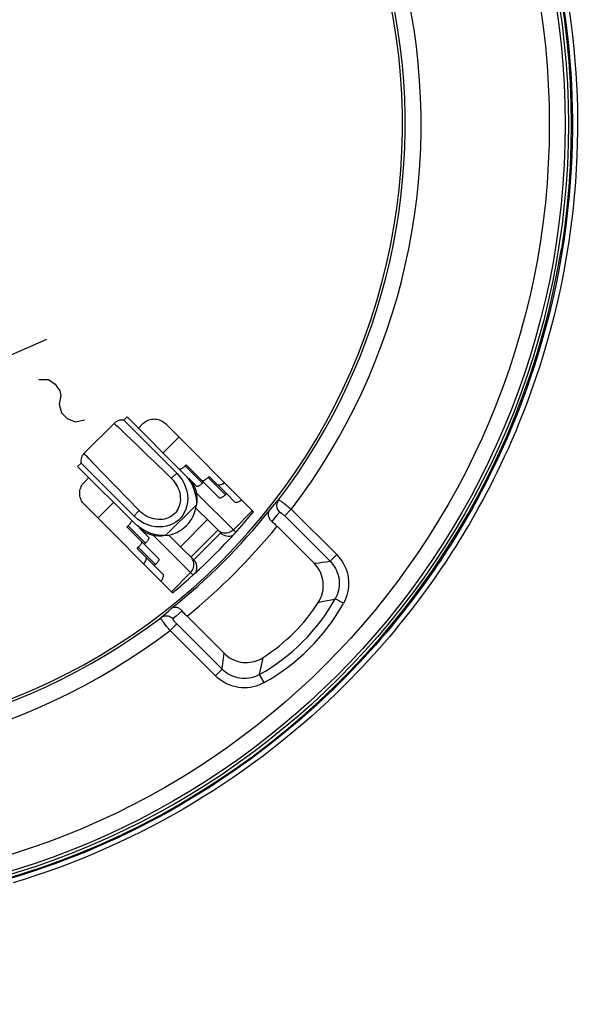
# Model space of a CAD drawing. Units: millimetres. Extents: x -27 to 142, y -144 to 261.
# Drawn here: x 95 to 113, y -24 to 6 of the extents above; entities that cross this region are included whole.
import ezdxf

# ---------------------------------------------------------------- set-up
doc = ezdxf.new("R2010")
doc.units = ezdxf.units.MM
doc.header["$LTSCALE"] = 16.335
doc.layers.get('0').update_dxf_attribs({"linetype": 'CONTINUOUS'})
for name, color, linetype in [('ASSI', 7, 'CONTINUOUS'), ('COPY-PUBBLISH', 7, 'CONTINUOUS'), ('DRAFT', 7, 'CONTINUOUS'), ('RACCORDO', 7, 'CONTINUOUS'), ('SCRITTE', 7, 'CONTINUOUS')]:
    doc.layers.add(name, color=color, linetype=linetype)
doc.styles.get("Standard").update_dxf_attribs({"font": 'txt', "width": 0.8})
doc.dimstyles.new('DIMSTYLE_1', dxfattribs={"dimtxt": 3, "dimasz": 3, "dimexe": 1.5, "dimexo": 0.5, "dimgap": 0.75, "dimtad": 1, "dimtxsty": 'STANDARD', "dimblk": '_FILLED', "dimblk1": '_FILLED', "dimblk2": '_FILLED', "dimcen": 0.09, "dimadec": 0, "dimazin": 0, "dimtfac": 1, "dimtofl": 0, "dimtmove": 0, "dimatfit": 3, "dimldrblk": '_FILLED', "dimfxl": 1, "dimtolj": 1, "dimarcsym": 0})
doc.dimstyles.new('DIMSTYLE_2', dxfattribs={"dimtxt": 3, "dimasz": 3, "dimexe": 1.5, "dimexo": 0.5, "dimgap": 0.75, "dimtad": 1, "dimdec": 1, "dimtxsty": 'STANDARD', "dimblk": '_FILLED', "dimblk1": '_FILLED', "dimblk2": '_FILLED', "dimcen": 0.09, "dimadec": 0, "dimazin": 0, "dimtfac": 1, "dimtdec": 1, "dimtofl": 0, "dimtmove": 0, "dimatfit": 3, "dimldrblk": '_FILLED', "dimfxl": 1, "dimtolj": 1, "dimarcsym": 0})

# ---------------------------------------------------------------- blocks, each defined once
blk = doc.blocks.new('_FILLED')
at = {"color": 0, "linetype": 'BYBLOCK'}
blk.add_solid([(0, 0), (-1, 0.317), (-1, -0.317)], dxfattribs=at)
blk = doc.blocks.new('*D4')
at = {"color": 7, "linetype": 'CONTINUOUS'}
for p, q in [((93.888, 73.293), (141.888, 73.293)), ((140.388, 73.293), (140.388, -35.536)), ((140.388, -144.365), (140.388, -35.536)), ((91.388, -144.365), (141.888, -144.365))]:
    blk.add_line(p, q, dxfattribs=at)
at = {"color": 7, "linetype": 'CONTINUOUS', "xscale": 3, "yscale": 3, "zscale": 3}
for p, rotation in [((140.388, 73.293), 90), ((140.388, -144.365), 270)]:
    blk.add_blockref('_FILLED', p, dxfattribs=dict(at, rotation=rotation))
at = {"color": 7, "linetype": 'CONTINUOUS', "insert": (136.638, -35.536), "char_height": 3, "width": 15.75, "attachment_point": 2, "rotation": 90, "line_spacing_factor": 0.9}
blk.add_mtext('217,7', dxfattribs=at)
blk = doc.blocks.new('*D5')
at = {"color": 7, "linetype": 'CONTINUOUS'}
for p, q in [((91.288, 66.794), (133.888, 66.794)), ((132.388, 66.794), (132.388, -35.456)), ((132.388, -137.706), (132.388, -35.456)), ((88.788, -137.706), (133.888, -137.706))]:
    blk.add_line(p, q, dxfattribs=at)
at = {"color": 7, "linetype": 'CONTINUOUS', "xscale": 3, "yscale": 3, "zscale": 3}
for p, rotation in [((132.388, 66.794), 90), ((132.388, -137.706), 270)]:
    blk.add_blockref('_FILLED', p, dxfattribs=dict(at, rotation=rotation))
at = {"color": 7, "linetype": 'CONTINUOUS', "insert": (128.638, -35.456), "char_height": 3, "width": 16.39286, "attachment_point": 2, "rotation": 90, "line_spacing_factor": 0.9}
blk.add_mtext('204,5', dxfattribs=at)

msp = doc.modelspace()

# ---------------------------------------------------------------- linework, layer by layer
at = {"color": 7, "linetype": 'CONTINUOUS'}
for p, q in [((98.03, -6.105), (98.136, -5.999)), ((98.03, -6.105), (99.705, -7.78)), ((98.136, -5.999), (99.92, -7.783)), ((97.722, -6.202), (96.784, -7.141)), ((96.58, -7.554), (96.686, -7.448)), ((96.58, -7.554), (98.365, -9.339)), ((98.362, -9.124), (96.686, -7.448)), ((99.705, -7.78), (99.791, -7.878)), ((99.791, -7.878), (99.864, -7.981)), ((100.077, -7.94), (100.32, -8.183)), ((98.459, -9.209), (98.362, -9.124)), ((98.562, -9.283), (98.459, -9.209)), ((100.658, -9.228), (99.81, -10.077)), ((100.658, -9.228), (101.075, -9.645)), ((98.521, -9.495), (98.809, -9.783)), ((98.671, -9.344), (98.562, -9.283)), ((100.226, -10.493), (101.075, -9.645)), ((100.226, -10.493), (99.81, -10.077))]:
    msp.add_line(p, q, dxfattribs=at)
at = {"color": 253, "linetype": 'CONTINUOUS'}
for p, q in [((97.84, -6.306), (97.926, -6.386)), ((97.926, -6.386), (98.076, -6.53)), ((98.076, -6.53), (98.479, -6.917)), ((99.267, -7.13), (99.762, -6.635)), ((98.479, -6.917), (98.769, -7.198)), ((97.35, -7.744), (97.112, -7.496)), ((97.756, -8.164), (97.35, -7.744)), ((98.51, -8.942), (97.756, -8.164)), ((100.307, -8.382), (101.548, -9.623)), ((97.216, -9.18), (97.711, -8.686)), ((99.339, -9.73), (100.312, -8.758)), ((101.471, -9.546), (102.072, -8.945)), ((100.986, -9.556), (100.138, -10.405)), ((101.019, -9.585), (100.986, -9.556)), ((100.204, -10.967), (98.963, -9.725)), ((100.166, -10.438), (100.138, -10.405)), ((99.526, -11.491), (100.127, -10.889))]:
    msp.add_line(p, q, dxfattribs=at)
at = {"color": 7, "linetype": 'CONTINUOUS'}
for points in [[(111.776, 7.104), (111.871, 6.456), (111.949, 5.806), (112.01, 5.155), (112.053, 4.502), (112.079, 3.848), (112.088, 3.194), (112.079, 2.54), (112.053, 1.885), (112.01, 1.233), (111.949, 0.582), (111.871, -0.068), (111.776, -0.717)], [(94.132, -20.568), (94.786, -20.372), (95.434, -20.159), (96.075, -19.928), (96.711, -19.679), (97.339, -19.413), (97.96, -19.129), (98.573, -18.828), (99.178, -18.51), (99.773, -18.176), (100.36, -17.825), (100.936, -17.459), (101.502, -17.076), (102.059, -16.677), (102.603, -16.263), (103.136, -15.834), (103.658, -15.39), (104.166, -14.932), (104.662, -14.46), (105.146, -13.974), (105.615, -13.475), (106.07, -12.963), (106.512, -12.438), (106.938, -11.901), (107.349, -11.353), (107.746, -10.793), (108.126, -10.223), (108.49, -9.642), (108.838, -9.052), (109.17, -8.452), (109.484, -7.844), (109.782, -7.227), (110.062, -6.602), (110.324, -5.971), (110.569, -5.332), (110.796, -4.688), (111.005, -4.037), (111.196, -3.381), (111.369, -2.721), (111.523, -2.057), (111.659, -1.389), (111.776, -0.717)], [(98.03, -6.105), (98.016, -6.103), (97.978, -6.1), (97.938, -6.101), (97.898, -6.107), (97.857, -6.118), (97.818, -6.134), (97.779, -6.156), (97.743, -6.183), (97.722, -6.202)], [(96.784, -7.141), (96.764, -7.162), (96.738, -7.198), (96.716, -7.236), (96.7, -7.276), (96.689, -7.316), (96.682, -7.357), (96.681, -7.396), (96.684, -7.435), (96.686, -7.448)], [(99.864, -7.981), (99.925, -8.089), (99.973, -8.205), (100.009, -8.326), (100.031, -8.445), (100.038, -8.563), (100.032, -8.68), (100.013, -8.791), (99.982, -8.895), (99.938, -8.994), (99.884, -9.084), (99.821, -9.166), (99.747, -9.239), (99.665, -9.303), (99.575, -9.357), (99.476, -9.4), (99.372, -9.432), (99.261, -9.45), (99.145, -9.457), (99.027, -9.45), (98.907, -9.428), (98.787, -9.392), (98.671, -9.344)], [(99.92, -7.783), (100.003, -7.875), (100.077, -7.972), (100.141, -8.075), (100.197, -8.184), (100.242, -8.299), (100.277, -8.414), (100.3, -8.529), (100.311, -8.643), (100.312, -8.758)], [(100.077, -7.94), (100.136, -8.006), (100.189, -8.079), (100.233, -8.159), (100.27, -8.246), (100.299, -8.34), (100.318, -8.439), (100.326, -8.541), (100.324, -8.647), (100.312, -8.758)], [(100.658, -9.228), (100.391, -8.96), (100.295, -8.863)], [(99.339, -9.73), (99.225, -9.73), (99.11, -9.718), (98.996, -9.695), (98.881, -9.661), (98.766, -9.615), (98.656, -9.56), (98.553, -9.496), (98.456, -9.422), (98.365, -9.339)], [(99.339, -9.73), (99.229, -9.743), (99.122, -9.745), (99.02, -9.736), (98.922, -9.717), (98.828, -9.688), (98.74, -9.651), (98.66, -9.607), (98.587, -9.555), (98.521, -9.495)], [(99.444, -9.713), (99.542, -9.81), (99.81, -10.077)]]:
    msp.add_lwpolyline(points, dxfattribs=at)
at = {"color": 253, "linetype": 'CONTINUOUS'}
for points in [[(97.722, -6.202), (97.723, -6.202), (97.732, -6.208), (97.749, -6.223), (97.773, -6.244), (97.804, -6.272), (97.84, -6.306)], [(97.112, -7.496), (96.985, -7.363), (96.932, -7.307), (96.887, -7.259), (96.85, -7.219), (96.821, -7.187), (96.8, -7.163), (96.788, -7.148), (96.784, -7.141), (96.784, -7.141)], [(98.769, -7.198), (98.99, -7.412), (99.389, -7.799)], [(99.523, -7.929), (99.577, -7.986), (99.626, -8.046), (99.669, -8.109), (99.707, -8.176), (99.739, -8.246), (99.765, -8.317), (99.785, -8.388), (99.798, -8.46), (99.805, -8.53), (99.806, -8.599), (99.8, -8.666), (99.789, -8.73), (99.773, -8.791), (99.751, -8.848), (99.725, -8.902), (99.695, -8.952), (99.66, -8.999), (99.621, -9.042), (99.578, -9.08), (99.531, -9.115), (99.481, -9.145), (99.427, -9.171), (99.369, -9.193), (99.308, -9.209), (99.244, -9.219), (99.177, -9.224), (99.108, -9.223), (99.038, -9.216), (98.966, -9.202), (98.895, -9.183), (98.825, -9.157), (98.756, -9.124), (98.69, -9.087), (98.627, -9.044), (98.567, -8.995), (98.51, -8.942)], [(99.389, -7.799), (99.435, -7.843), (99.523, -7.929)], [(99.705, -7.78), (99.686, -7.792), (99.666, -7.806), (99.646, -7.82), (99.626, -7.836), (99.605, -7.853), (99.584, -7.871), (99.564, -7.889), (99.543, -7.909), (99.523, -7.929)], [(98.362, -9.124), (98.374, -9.105), (98.387, -9.085), (98.401, -9.065), (98.417, -9.044), (98.434, -9.024), (98.452, -9.003), (98.471, -8.982), (98.49, -8.962), (98.51, -8.942)], [(101.471, -9.546), (101.437, -9.576), (101.399, -9.602), (101.358, -9.623), (101.315, -9.638), (101.271, -9.648), (101.226, -9.651), (101.182, -9.649), (101.138, -9.642), (101.096, -9.628), (101.056, -9.609), (101.019, -9.585)], [(100.127, -10.889), (100.158, -10.855), (100.183, -10.817), (100.204, -10.777), (100.219, -10.734), (100.229, -10.69), (100.233, -10.645), (100.231, -10.6), (100.223, -10.556), (100.21, -10.514), (100.191, -10.475), (100.166, -10.438)]]:
    msp.add_lwpolyline(points, dxfattribs=at)
at = {"color": 7, "linetype": 'CONTINUOUS'}
for centre, start, end in [((101.322, -9.397), 225, 293.0997), ((99.979, -10.741), 336.9003, 45)]:
    msp.add_arc(centre, 0.35, start, end, dxfattribs=at)
at = {"layer": 'ASSI', "color": 7, "linetype": 'CONTINUOUS'}
for p, q in [((98.631, -6.211), (98.489, -6.352)), ((102.106, -8.979), (99.338, -6.211)), ((96.933, -7.908), (96.792, -8.049)), ((96.792, -8.756), (99.56, -11.525)), ((102.845, -9.436), (104.009, -10.599)), ((101.18, -13.427), (100.017, -12.264))]:
    msp.add_line(p, q, dxfattribs=at)
at = {"layer": 'ASSI', "color": 253, "linetype": 'CONTINUOUS'}
for p, q in [((102.827, -8.681), (102.89, -8.607)), ((102.701, -8.827), (102.764, -8.754)), ((102.764, -8.754), (102.827, -8.681)), ((103.293, -8.903), (103.084, -9.112)), ((103.293, -8.903), (104.718, -10.328)), ((102.758, -9.187), (102.677, -9.281)), ((102.839, -9.092), (102.758, -9.187)), ((102.92, -8.998), (102.839, -9.092)), ((103.084, -9.112), (104.509, -10.537)), ((104.718, -10.328), (104.509, -10.537)), ((104.164, -10.582), (104.274, -10.568)), ((104.274, -10.568), (104.389, -10.553)), ((104.389, -10.553), (104.509, -10.537)), ((104.423, -11.769), (104.545, -11.742)), ((104.545, -11.742), (104.672, -11.713)), ((104.93, -11.857), (104.672, -11.713)), ((99.445, -12.088), (99.518, -12.024)), ((104.141, -11.828), (104.306, -11.794)), ((104.306, -11.794), (104.423, -11.769)), ((99.299, -12.215), (99.372, -12.151)), ((99.372, -12.151), (99.445, -12.088)), ((99.674, -12.258), (99.579, -12.338)), ((99.768, -12.177), (99.674, -12.258)), ((99.862, -12.095), (99.768, -12.177)), ((99.485, -12.711), (99.694, -12.502)), ((101.119, -13.927), (99.694, -12.502)), ((100.91, -14.136), (99.485, -12.711)), ((101.154, -13.659), (101.163, -13.578)), ((101.163, -13.578), (101.172, -13.501)), ((101.172, -13.501), (101.18, -13.427)), ((102.385, -13.678), (102.409, -13.56)), ((101.119, -13.927), (101.131, -13.834)), ((101.131, -13.834), (101.143, -13.744)), ((101.143, -13.744), (101.154, -13.659)), ((102.328, -13.945), (102.358, -13.806)), ((102.358, -13.806), (102.385, -13.678)), ((100.91, -14.136), (101.119, -13.927)), ((102.439, -14.349), (102.295, -14.091))]:
    msp.add_line(p, q, dxfattribs=at)
at = {"layer": 'ASSI', "color": 7, "linetype": 'CONTINUOUS'}
for points in [[(98.631, -6.211), (98.663, -6.181), (98.698, -6.154), (98.734, -6.131), (98.773, -6.111), (98.813, -6.094), (98.855, -6.081), (98.897, -6.072), (98.941, -6.066), (98.984, -6.064), (99.028, -6.066), (99.071, -6.072), (99.113, -6.081), (99.155, -6.094), (99.195, -6.111), (99.234, -6.131), (99.27, -6.154), (99.305, -6.181), (99.338, -6.211)], [(96.792, -8.756), (96.762, -8.724), (96.736, -8.689), (96.713, -8.653), (96.693, -8.614), (96.676, -8.574), (96.663, -8.532), (96.653, -8.49), (96.648, -8.446), (96.646, -8.403), (96.648, -8.359), (96.653, -8.316), (96.663, -8.273), (96.676, -8.232), (96.693, -8.191), (96.713, -8.153), (96.736, -8.116), (96.762, -8.082), (96.792, -8.049)], [(102.605, -8.937), (102.591, -8.958), (102.58, -8.981), (102.572, -9.004), (102.567, -9.028), (102.565, -9.053), (102.566, -9.079), (102.569, -9.104), (102.575, -9.129), (102.583, -9.153), (102.594, -9.177), (102.607, -9.2), (102.622, -9.222), (102.638, -9.243), (102.657, -9.263), (102.677, -9.281)], [(102.677, -9.281), (102.704, -9.304), (102.732, -9.329), (102.76, -9.354), (102.789, -9.38), (102.817, -9.407), (102.845, -9.436)], [(104.141, -11.828), (104.179, -11.764), (104.212, -11.697), (104.239, -11.629), (104.262, -11.558), (104.28, -11.485), (104.291, -11.411), (104.297, -11.337), (104.298, -11.263), (104.293, -11.19), (104.282, -11.117), (104.266, -11.045), (104.245, -10.975), (104.217, -10.905), (104.185, -10.837), (104.147, -10.772), (104.106, -10.711), (104.06, -10.653), (104.009, -10.599)], [(99.862, -12.095), (99.844, -12.075), (99.824, -12.057), (99.804, -12.04), (99.782, -12.025), (99.758, -12.012), (99.735, -12.002), (99.71, -11.993), (99.685, -11.988), (99.66, -11.984), (99.635, -11.984), (99.61, -11.986), (99.586, -11.991), (99.562, -11.999), (99.54, -12.01), (99.518, -12.024)], [(100.017, -12.264), (99.989, -12.235), (99.962, -12.207), (99.935, -12.179), (99.91, -12.151), (99.886, -12.123), (99.862, -12.095)], [(101.18, -13.427), (101.235, -13.478), (101.293, -13.524), (101.354, -13.566), (101.418, -13.603), (101.486, -13.636), (101.556, -13.663), (101.627, -13.685), (101.699, -13.701), (101.772, -13.711), (101.845, -13.716), (101.919, -13.716), (101.992, -13.71), (102.066, -13.698), (102.139, -13.681), (102.21, -13.658), (102.279, -13.63), (102.345, -13.597), (102.409, -13.56)]]:
    msp.add_lwpolyline(points, dxfattribs=at)
at = {"layer": 'ASSI', "color": 253, "linetype": 'CONTINUOUS'}
for points in [[(102.89, -8.607), (102.87, -8.636), (102.854, -8.668), (102.842, -8.701), (102.834, -8.736), (102.831, -8.771), (102.831, -8.807), (102.836, -8.842), (102.845, -8.877), (102.858, -8.91), (102.875, -8.942), (102.896, -8.971), (102.92, -8.998)], [(102.89, -8.607), (102.893, -8.606), (102.9, -8.608), (102.909, -8.612), (102.921, -8.618), (102.936, -8.627), (102.953, -8.638), (102.972, -8.651), (102.994, -8.666), (103.018, -8.683), (103.044, -8.703), (103.071, -8.723), (103.1, -8.746), (103.13, -8.77), (103.162, -8.795), (103.194, -8.821), (103.226, -8.848), (103.26, -8.875), (103.293, -8.903)], [(102.605, -8.937), (102.637, -8.9), (102.701, -8.827)], [(102.92, -8.998), (102.922, -8.996), (102.926, -8.995), (102.93, -8.996), (102.936, -8.997), (102.943, -9), (102.95, -9.003), (102.958, -9.008), (102.967, -9.013), (102.977, -9.02), (102.987, -9.028), (102.999, -9.036), (103.01, -9.045), (103.022, -9.055), (103.034, -9.066), (103.046, -9.077), (103.059, -9.088), (103.071, -9.1), (103.084, -9.112)], [(104.718, -10.328), (104.78, -10.395), (104.837, -10.465), (104.889, -10.54), (104.936, -10.619), (104.977, -10.701), (105.013, -10.787), (105.042, -10.874), (105.065, -10.965), (105.081, -11.056), (105.091, -11.148), (105.093, -11.241), (105.09, -11.334), (105.079, -11.426), (105.061, -11.517), (105.038, -11.606), (105.008, -11.692), (104.972, -11.776), (104.93, -11.857)], [(104.009, -10.599), (104.059, -10.593), (104.164, -10.582)], [(104.509, -10.537), (104.557, -10.588), (104.601, -10.642), (104.642, -10.7), (104.679, -10.761), (104.711, -10.824), (104.738, -10.89), (104.761, -10.957), (104.779, -11.026), (104.791, -11.097), (104.799, -11.168), (104.801, -11.239), (104.797, -11.31), (104.789, -11.381), (104.775, -11.451), (104.756, -11.519), (104.733, -11.586), (104.705, -11.651), (104.672, -11.713)], [(99.188, -12.308), (99.225, -12.277), (99.299, -12.215)], [(99.188, -12.308), (99.218, -12.289), (99.249, -12.273), (99.283, -12.261), (99.317, -12.253), (99.353, -12.249), (99.388, -12.25), (99.424, -12.255), (99.458, -12.264), (99.491, -12.277), (99.523, -12.294), (99.552, -12.314), (99.579, -12.338)], [(99.485, -12.711), (99.457, -12.678), (99.429, -12.645), (99.402, -12.612), (99.376, -12.58), (99.351, -12.549), (99.327, -12.519), (99.305, -12.49), (99.284, -12.462), (99.265, -12.436), (99.248, -12.413), (99.232, -12.391), (99.219, -12.371), (99.208, -12.354), (99.199, -12.34), (99.193, -12.328), (99.189, -12.318), (99.188, -12.312), (99.188, -12.308)], [(99.694, -12.502), (99.681, -12.49), (99.669, -12.477), (99.658, -12.465), (99.647, -12.453), (99.636, -12.44), (99.627, -12.429), (99.617, -12.417), (99.609, -12.406), (99.602, -12.396), (99.595, -12.386), (99.589, -12.377), (99.585, -12.368), (99.581, -12.361), (99.578, -12.354), (99.577, -12.349), (99.577, -12.344), (99.577, -12.341), (99.579, -12.338)], [(102.439, -14.349), (102.357, -14.391), (102.273, -14.427), (102.187, -14.456), (102.098, -14.48), (102.007, -14.497), (101.915, -14.508), (101.823, -14.512), (101.73, -14.509), (101.637, -14.5), (101.546, -14.484), (101.456, -14.461), (101.368, -14.432), (101.283, -14.396), (101.2, -14.354), (101.121, -14.307), (101.047, -14.255), (100.976, -14.198), (100.91, -14.136)], [(102.295, -14.091), (102.232, -14.123), (102.168, -14.151), (102.101, -14.175), (102.032, -14.194), (101.962, -14.207), (101.892, -14.216), (101.82, -14.219), (101.749, -14.217), (101.678, -14.21), (101.608, -14.197), (101.539, -14.18), (101.471, -14.157), (101.405, -14.129), (101.342, -14.097), (101.282, -14.061), (101.224, -14.02), (101.17, -13.975), (101.119, -13.927)], [(102.295, -14.091), (102.306, -14.041), (102.328, -13.945)]]:
    msp.add_lwpolyline(points, dxfattribs=at)
at = {"layer": 'ASSI', "color": 7, "linetype": 'CONTINUOUS'}
msp.add_circle((87.388, 3.194), 24.608, dxfattribs=at)
at = {"layer": 'ASSI', "color": 253, "linetype": 'CONTINUOUS'}
for radius in [24.509, 24.009]:
    msp.add_circle((87.388, 3.194), radius, dxfattribs=at)
at = {"layer": 'ASSI', "color": 7, "linetype": 'CONTINUOUS'}
for centre, radius, start, end in [((87.388, 3.194), 19.4, 258.226, 11.774), ((87.388, 3.194), 19.483, 322.7203, 11.6571), ((99.218, -8.637), 1.1, 276.321, 353.679), ((87.388, 3.194), 19.461, 308.5591, 321.4409), ((87.388, 3.194), 19.1, 309.5924, 320.4076), ((99.295, -8.714), 5.76, 302.7254, 327.2746), ((87.388, 3.194), 19.483, 258.3429, 307.2797)]:
    msp.add_arc(centre, radius, start, end, dxfattribs=at)
at = {"layer": 'ASSI', "color": 253, "linetype": 'CONTINUOUS'}
for centre, radius, start, end in [((87.388, 3.194), 19.983, 322.7437, 11.6571), ((87.388, 3.194), 19.961, 309.2496, 320.7504), ((99.295, -8.714), 6.157, 299.1541, 330.8459), ((99.295, -8.714), 6.453, 299.1541, 330.8459), ((87.388, 3.194), 19.983, 258.3429, 307.2563)]:
    msp.add_arc(centre, radius, start, end, dxfattribs=at)
at = {"layer": 'COPY-PUBBLISH', "color": 7, "linetype": 'CONTINUOUS'}
for p, q in [((99.959, -7.539), (99.994, -7.504)), ((100.537, -8.046), (99.994, -7.504)), ((100.677, -7.904), (100.713, -7.869)), ((101.255, -8.411), (100.713, -7.869)), ((100.501, -8.082), (100.537, -8.046)), ((100.537, -8.046), (101.038, -8.548)), ((101.22, -8.446), (101.255, -8.411)), ((101.255, -8.411), (101.52, -8.676)), ((98.13, -9.457), (98.165, -9.422)), ((98.672, -10), (98.13, -9.457)), ((98.184, -9.403), (98.165, -9.422)), ((98.45, -10.131), (98.485, -10.096)), ((98.992, -10.674), (98.45, -10.131)), ((98.504, -10.077), (98.485, -10.096)), ((98.672, -10), (98.708, -9.965)), ((99.129, -10.457), (98.672, -10)), ((98.992, -10.674), (99.028, -10.638)), ((99.258, -10.939), (98.992, -10.674))]:
    msp.add_line(p, q, dxfattribs=at)
at = {"layer": 'COPY-PUBBLISH', "color": 253, "linetype": 'CONTINUOUS'}
for p, q in [((100.501, -8.082), (99.959, -7.539)), ((101.22, -8.446), (100.677, -7.904)), ((98.708, -9.965), (98.165, -9.422)), ((99.028, -10.638), (98.485, -10.096))]:
    msp.add_line(p, q, dxfattribs=at)
at = {"layer": 'COPY-PUBBLISH', "color": 7, "linetype": 'CONTINUOUS'}
for points in [[(99.902, -7.59), (99.883, -7.604), (99.865, -7.617), (99.847, -7.627), (99.831, -7.635), (99.816, -7.641), (99.804, -7.645), (99.793, -7.646), (99.784, -7.644), (99.777, -7.64)], [(99.959, -7.539), (99.94, -7.558), (99.921, -7.575), (99.902, -7.59)], [(100.62, -7.955), (100.601, -7.969), (100.583, -7.982), (100.566, -7.992), (100.55, -8), (100.535, -8.006), (100.522, -8.01), (100.511, -8.011), (100.503, -8.009)], [(100.677, -7.904), (100.658, -7.922), (100.639, -7.94), (100.62, -7.955)], [(100.444, -8.133), (100.425, -8.147), (100.407, -8.159), (100.39, -8.17), (100.374, -8.178), (100.359, -8.184), (100.346, -8.187), (100.335, -8.188), (100.327, -8.187), (100.32, -8.183)], [(100.501, -8.082), (100.482, -8.1), (100.463, -8.117), (100.444, -8.133)], [(101.199, -8.072), (101.179, -8.086), (101.139, -8.109), (101.102, -8.126), (101.068, -8.139), (101.038, -8.146), (101.014, -8.148), (100.994, -8.143), (100.978, -8.134)], [(101.163, -8.497), (101.144, -8.512), (101.125, -8.524), (101.108, -8.535), (101.092, -8.543), (101.077, -8.549), (101.064, -8.552), (101.054, -8.553), (101.045, -8.552), (101.038, -8.548)], [(101.22, -8.446), (101.2, -8.465), (101.181, -8.482), (101.163, -8.497)], [(101.742, -8.615), (101.721, -8.628), (101.681, -8.651), (101.644, -8.669), (101.61, -8.681), (101.581, -8.689), (101.556, -8.69), (101.536, -8.686), (101.52, -8.676)], [(98.266, -9.241), (98.27, -9.247), (98.272, -9.256), (98.271, -9.267), (98.267, -9.28), (98.261, -9.294)], [(98.261, -9.294), (98.253, -9.31), (98.243, -9.328), (98.23, -9.346), (98.216, -9.365), (98.201, -9.384), (98.184, -9.403)], [(98.809, -9.783), (98.813, -9.79), (98.814, -9.798), (98.813, -9.809), (98.81, -9.822), (98.804, -9.837), (98.796, -9.853), (98.785, -9.87), (98.773, -9.889), (98.759, -9.907), (98.743, -9.926), (98.726, -9.945), (98.708, -9.965)], [(98.574, -9.984), (98.563, -10.001), (98.551, -10.02), (98.536, -10.039), (98.521, -10.058), (98.504, -10.077)], [(98.587, -9.914), (98.591, -9.921), (98.592, -9.93), (98.591, -9.941), (98.588, -9.953), (98.582, -9.968), (98.574, -9.984)], [(98.715, -10.397), (98.725, -10.412), (98.729, -10.432), (98.728, -10.457), (98.72, -10.486), (98.708, -10.52), (98.69, -10.557), (98.667, -10.597), (98.654, -10.618)], [(99.129, -10.457), (99.133, -10.464), (99.135, -10.472), (99.134, -10.483), (99.13, -10.496), (99.124, -10.511), (99.116, -10.527), (99.106, -10.544), (99.093, -10.562), (99.079, -10.581), (99.063, -10.6), (99.046, -10.619), (99.028, -10.638)], [(99.258, -10.939), (99.267, -10.955), (99.271, -10.975), (99.27, -10.999), (99.263, -11.029), (99.25, -11.063), (99.233, -11.1), (99.21, -11.14), (99.196, -11.16)]]:
    msp.add_lwpolyline(points, dxfattribs=at)
at = {"layer": 'DRAFT', "color": 7, "linetype": 'CONTINUOUS'}
msp.add_circle((87.388, 3.194), 24.608, dxfattribs=at)
msp.add_arc((87.388, 3.194), 19.1, 309.5924, 320.4076, dxfattribs=at)
at = {"layer": 'RACCORDO', "color": 7, "linetype": 'CONTINUOUS'}
for p, q in [((98.631, -6.211), (98.489, -6.352)), ((102.106, -8.979), (99.338, -6.211)), ((96.933, -7.908), (96.792, -8.049)), ((96.792, -8.756), (99.56, -11.525)), ((102.845, -9.436), (104.009, -10.599)), ((101.18, -13.427), (100.017, -12.264))]:
    msp.add_line(p, q, dxfattribs=at)
at = {"layer": 'RACCORDO', "color": 253, "linetype": 'CONTINUOUS'}
for p, q in [((102.827, -8.681), (102.89, -8.607)), ((102.701, -8.827), (102.764, -8.754)), ((102.764, -8.754), (102.827, -8.681)), ((103.293, -8.903), (103.084, -9.112)), ((103.293, -8.903), (104.718, -10.328)), ((102.758, -9.187), (102.677, -9.281)), ((102.839, -9.092), (102.758, -9.187)), ((102.92, -8.998), (102.839, -9.092)), ((103.084, -9.112), (104.509, -10.537)), ((104.718, -10.328), (104.509, -10.537)), ((104.164, -10.582), (104.274, -10.568)), ((104.274, -10.568), (104.389, -10.553)), ((104.389, -10.553), (104.509, -10.537)), ((104.423, -11.769), (104.545, -11.742)), ((104.545, -11.742), (104.672, -11.713)), ((104.93, -11.857), (104.672, -11.713)), ((99.445, -12.088), (99.518, -12.024)), ((104.141, -11.828), (104.306, -11.794)), ((104.306, -11.794), (104.423, -11.769)), ((99.299, -12.215), (99.372, -12.151)), ((99.372, -12.151), (99.445, -12.088)), ((99.674, -12.258), (99.579, -12.338)), ((99.768, -12.177), (99.674, -12.258)), ((99.862, -12.095), (99.768, -12.177)), ((99.485, -12.711), (99.694, -12.502)), ((101.119, -13.927), (99.694, -12.502)), ((100.91, -14.136), (99.485, -12.711)), ((101.154, -13.659), (101.163, -13.578)), ((101.163, -13.578), (101.172, -13.501)), ((101.172, -13.501), (101.18, -13.427)), ((102.385, -13.678), (102.409, -13.56)), ((101.119, -13.927), (101.131, -13.834)), ((101.131, -13.834), (101.143, -13.744)), ((101.143, -13.744), (101.154, -13.659)), ((102.328, -13.945), (102.358, -13.806)), ((102.358, -13.806), (102.385, -13.678)), ((100.91, -14.136), (101.119, -13.927)), ((102.439, -14.349), (102.295, -14.091))]:
    msp.add_line(p, q, dxfattribs=at)
for points in [[(111.854, 6.819), (111.915, 6.385), (111.966, 5.967), (112.008, 5.563), (112.042, 5.175), (112.069, 4.801), (112.09, 4.432), (112.106, 4.069), (112.116, 3.71), (112.121, 3.346), (112.121, 2.977), (112.114, 2.602), (112.102, 2.213), (112.082, 1.805), (112.055, 1.382), (112.019, 0.943), (111.973, 0.484), (111.916, 0.009), (111.849, -0.47), (111.771, -0.956), (111.682, -1.446), (111.587, -1.922), (111.485, -2.379), (111.379, -2.822), (111.268, -3.247), (111.155, -3.654), (111.039, -4.044), (110.921, -4.419), (110.801, -4.781), (110.68, -5.128), (110.558, -5.462), (110.435, -5.782), (110.313, -6.09), (110.191, -6.385), (110.071, -6.667), (109.952, -6.936), (109.834, -7.194), (109.718, -7.441), (109.604, -7.677), (109.492, -7.905), (109.38, -8.123), (109.271, -8.334), (109.162, -8.538), (109.054, -8.736), (108.948, -8.928), (108.841, -9.115), (108.735, -9.299), (108.629, -9.478), (108.523, -9.655), (108.416, -9.828), (108.31, -9.998), (108.203, -10.166), (108.095, -10.333), (107.987, -10.497), (107.877, -10.66), (107.767, -10.823), (107.655, -10.984), (107.541, -11.146), (107.425, -11.307), (107.307, -11.469), (107.186, -11.631), (107.063, -11.794), (106.937, -11.959), (106.807, -12.124), (106.674, -12.292), (106.537, -12.461), (106.395, -12.633), (106.248, -12.808), (106.096, -12.985), (105.937, -13.167), (105.771, -13.353), (105.598, -13.543), (105.416, -13.739), (105.225, -13.941), (105.024, -14.148), (104.811, -14.362), (104.586, -14.583), (104.348, -14.81), (104.096, -15.044), (103.827, -15.286)], [(112.015, 6.841), (112.076, 6.404), (112.127, 5.984), (112.169, 5.577), (112.204, 5.187), (112.231, 4.811), (112.253, 4.44), (112.269, 4.074), (112.279, 3.713), (112.283, 3.347), (112.283, 2.976), (112.277, 2.599), (112.264, 2.207), (112.244, 1.796), (112.217, 1.371), (112.181, 0.929), (112.133, 0.467), (112.076, -0.01), (112.009, -0.493), (111.93, -0.981), (111.841, -1.475), (111.745, -1.953), (111.644, -2.413), (111.536, -2.858), (111.425, -3.286), (111.311, -3.695), (111.194, -4.088), (111.075, -4.465), (110.955, -4.829), (110.832, -5.178), (110.71, -5.514), (110.587, -5.837), (110.463, -6.146), (110.341, -6.443), (110.22, -6.727), (110.1, -6.998), (109.982, -7.257), (109.865, -7.506), (109.75, -7.743), (109.637, -7.972), (109.525, -8.192), (109.415, -8.404), (109.305, -8.609), (109.197, -8.808), (109.089, -9.001), (108.982, -9.19), (108.875, -9.375), (108.768, -9.555), (108.661, -9.732), (108.554, -9.907), (108.447, -10.078), (108.339, -10.247), (108.231, -10.415), (108.122, -10.58), (108.012, -10.744), (107.9, -10.908), (107.788, -11.07), (107.673, -11.233), (107.556, -11.395), (107.438, -11.558), (107.316, -11.721), (107.192, -11.885), (107.065, -12.051), (106.935, -12.217), (106.8, -12.386), (106.662, -12.556), (106.519, -12.729), (106.372, -12.905), (106.219, -13.084), (106.059, -13.267), (105.892, -13.454), (105.718, -13.645), (105.535, -13.842), (105.342, -14.045), (105.14, -14.253), (104.925, -14.468), (104.698, -14.69), (104.459, -14.919), (104.205, -15.154), (103.935, -15.398)], [(102.89, -8.607), (102.87, -8.636), (102.854, -8.668), (102.842, -8.701), (102.834, -8.736), (102.831, -8.771), (102.831, -8.807), (102.836, -8.842), (102.845, -8.877), (102.858, -8.91), (102.875, -8.942), (102.896, -8.971), (102.92, -8.998)], [(102.89, -8.607), (102.893, -8.606), (102.9, -8.608), (102.909, -8.612), (102.921, -8.618), (102.936, -8.627), (102.953, -8.638), (102.972, -8.651), (102.994, -8.666), (103.018, -8.683), (103.044, -8.703), (103.071, -8.723), (103.1, -8.746), (103.13, -8.77), (103.162, -8.795), (103.194, -8.821), (103.226, -8.848), (103.26, -8.875), (103.293, -8.903)], [(102.605, -8.937), (102.637, -8.9), (102.701, -8.827)], [(102.92, -8.998), (102.922, -8.996), (102.926, -8.995), (102.93, -8.996), (102.936, -8.997), (102.943, -9), (102.95, -9.003), (102.958, -9.008), (102.967, -9.013), (102.977, -9.02), (102.987, -9.028), (102.999, -9.036), (103.01, -9.045), (103.022, -9.055), (103.034, -9.066), (103.046, -9.077), (103.059, -9.088), (103.071, -9.1), (103.084, -9.112)], [(104.718, -10.328), (104.78, -10.395), (104.837, -10.465), (104.889, -10.54), (104.936, -10.619), (104.977, -10.701), (105.013, -10.787), (105.042, -10.874), (105.065, -10.965), (105.081, -11.056), (105.091, -11.148), (105.093, -11.241), (105.09, -11.334), (105.079, -11.426), (105.061, -11.517), (105.038, -11.606), (105.008, -11.692), (104.972, -11.776), (104.93, -11.857)], [(104.009, -10.599), (104.059, -10.593), (104.164, -10.582)], [(104.509, -10.537), (104.557, -10.588), (104.601, -10.642), (104.642, -10.7), (104.679, -10.761), (104.711, -10.824), (104.738, -10.89), (104.761, -10.957), (104.779, -11.026), (104.791, -11.097), (104.799, -11.168), (104.801, -11.239), (104.797, -11.31), (104.789, -11.381), (104.775, -11.451), (104.756, -11.519), (104.733, -11.586), (104.705, -11.651), (104.672, -11.713)], [(99.188, -12.308), (99.225, -12.277), (99.299, -12.215)], [(99.188, -12.308), (99.218, -12.289), (99.249, -12.273), (99.283, -12.261), (99.317, -12.253), (99.353, -12.249), (99.388, -12.25), (99.424, -12.255), (99.458, -12.264), (99.491, -12.277), (99.523, -12.294), (99.552, -12.314), (99.579, -12.338)], [(99.485, -12.711), (99.457, -12.678), (99.429, -12.645), (99.402, -12.612), (99.376, -12.58), (99.351, -12.549), (99.327, -12.519), (99.305, -12.49), (99.284, -12.462), (99.265, -12.436), (99.248, -12.413), (99.232, -12.391), (99.219, -12.371), (99.208, -12.354), (99.199, -12.34), (99.193, -12.328), (99.189, -12.318), (99.188, -12.312), (99.188, -12.308)], [(99.694, -12.502), (99.681, -12.49), (99.669, -12.477), (99.658, -12.465), (99.647, -12.453), (99.636, -12.44), (99.627, -12.429), (99.617, -12.417), (99.609, -12.406), (99.602, -12.396), (99.595, -12.386), (99.589, -12.377), (99.585, -12.368), (99.581, -12.361), (99.578, -12.354), (99.577, -12.349), (99.577, -12.344), (99.577, -12.341), (99.579, -12.338)], [(102.439, -14.349), (102.357, -14.391), (102.273, -14.427), (102.187, -14.456), (102.098, -14.48), (102.007, -14.497), (101.915, -14.508), (101.823, -14.512), (101.73, -14.509), (101.637, -14.5), (101.546, -14.484), (101.456, -14.461), (101.368, -14.432), (101.283, -14.396), (101.2, -14.354), (101.121, -14.307), (101.047, -14.255), (100.976, -14.198), (100.91, -14.136)], [(102.295, -14.091), (102.232, -14.123), (102.168, -14.151), (102.101, -14.175), (102.032, -14.194), (101.962, -14.207), (101.892, -14.216), (101.82, -14.219), (101.749, -14.217), (101.678, -14.21), (101.608, -14.197), (101.539, -14.18), (101.471, -14.157), (101.405, -14.129), (101.342, -14.097), (101.282, -14.061), (101.224, -14.02), (101.17, -13.975), (101.119, -13.927)], [(102.295, -14.091), (102.306, -14.041), (102.328, -13.945)], [(103.827, -15.286), (103.544, -15.534), (103.251, -15.783), (102.947, -16.033), (102.632, -16.284), (102.316, -16.527), (102.002, -16.761), (101.686, -16.988), (101.372, -17.207), (101.062, -17.417), (100.753, -17.618), (100.442, -17.814), (100.13, -18.005), (99.817, -18.19), (99.5, -18.372), (99.177, -18.55), (98.85, -18.724), (98.519, -18.894), (98.184, -19.06), (97.845, -19.221), (97.509, -19.375), (97.177, -19.521), (96.847, -19.66), (96.518, -19.793), (96.189, -19.921), (95.861, -20.044), (95.528, -20.162), (95.189, -20.277), (94.846, -20.389), (94.506, -20.494)], [(103.935, -15.398), (103.65, -15.648), (103.355, -15.898), (103.049, -16.15), (102.732, -16.402), (102.414, -16.646), (102.098, -16.882), (101.78, -17.11), (101.464, -17.331), (101.151, -17.542), (100.84, -17.745), (100.528, -17.942), (100.214, -18.134), (99.899, -18.32), (99.579, -18.502), (99.254, -18.682), (98.925, -18.857), (98.592, -19.028), (98.255, -19.194), (97.914, -19.356), (97.575, -19.512), (97.241, -19.658), (96.909, -19.798), (96.577, -19.933), (96.247, -20.062), (95.916, -20.185), (95.582, -20.304), (95.24, -20.42), (94.895, -20.531), (94.552, -20.637)]]:
    msp.add_lwpolyline(points, dxfattribs=at)
at = {"layer": 'RACCORDO', "color": 7, "linetype": 'CONTINUOUS'}
for points in [[(98.631, -6.211), (98.663, -6.181), (98.698, -6.154), (98.734, -6.131), (98.773, -6.111), (98.813, -6.094), (98.855, -6.081), (98.897, -6.072), (98.941, -6.066), (98.984, -6.064), (99.028, -6.066), (99.071, -6.072), (99.113, -6.081), (99.155, -6.094), (99.195, -6.111), (99.234, -6.131), (99.27, -6.154), (99.305, -6.181), (99.338, -6.211)], [(96.792, -8.756), (96.762, -8.724), (96.736, -8.689), (96.713, -8.653), (96.693, -8.614), (96.676, -8.574), (96.663, -8.532), (96.653, -8.49), (96.648, -8.446), (96.646, -8.403), (96.648, -8.359), (96.653, -8.316), (96.663, -8.273), (96.676, -8.232), (96.693, -8.191), (96.713, -8.153), (96.736, -8.116), (96.762, -8.082), (96.792, -8.049)], [(102.605, -8.937), (102.591, -8.958), (102.58, -8.981), (102.572, -9.004), (102.567, -9.028), (102.565, -9.053), (102.566, -9.079), (102.569, -9.104), (102.575, -9.129), (102.583, -9.153), (102.594, -9.177), (102.607, -9.2), (102.622, -9.222), (102.638, -9.243), (102.657, -9.263), (102.677, -9.281)], [(102.677, -9.281), (102.704, -9.304), (102.732, -9.329), (102.76, -9.354), (102.789, -9.38), (102.817, -9.407), (102.845, -9.436)], [(104.141, -11.828), (104.179, -11.764), (104.212, -11.697), (104.239, -11.629), (104.262, -11.558), (104.28, -11.485), (104.291, -11.411), (104.297, -11.337), (104.298, -11.263), (104.293, -11.19), (104.282, -11.117), (104.266, -11.045), (104.245, -10.975), (104.217, -10.905), (104.185, -10.837), (104.147, -10.772), (104.106, -10.711), (104.06, -10.653), (104.009, -10.599)], [(99.862, -12.095), (99.844, -12.075), (99.824, -12.057), (99.804, -12.04), (99.782, -12.025), (99.758, -12.012), (99.735, -12.002), (99.71, -11.993), (99.685, -11.988), (99.66, -11.984), (99.635, -11.984), (99.61, -11.986), (99.586, -11.991), (99.562, -11.999), (99.54, -12.01), (99.518, -12.024)], [(100.017, -12.264), (99.989, -12.235), (99.962, -12.207), (99.935, -12.179), (99.91, -12.151), (99.886, -12.123), (99.862, -12.095)], [(101.18, -13.427), (101.235, -13.478), (101.293, -13.524), (101.354, -13.566), (101.418, -13.603), (101.486, -13.636), (101.556, -13.663), (101.627, -13.685), (101.699, -13.701), (101.772, -13.711), (101.845, -13.716), (101.919, -13.716), (101.992, -13.71), (102.066, -13.698), (102.139, -13.681), (102.21, -13.658), (102.279, -13.63), (102.345, -13.597), (102.409, -13.56)]]:
    msp.add_lwpolyline(points, dxfattribs=at)
at = {"layer": 'RACCORDO', "color": 253, "linetype": 'CONTINUOUS'}
for radius in [24.509, 24.009]:
    msp.add_circle((87.388, 3.194), radius, dxfattribs=at)
at = {"layer": 'RACCORDO', "color": 7, "linetype": 'CONTINUOUS'}
for centre, radius, start, end in [((87.388, 3.194), 19.4, 258.226, 11.774), ((87.388, 3.194), 19.483, 322.7203, 11.6571), ((87.388, 3.194), 19.461, 308.5591, 321.4409), ((99.295, -8.714), 5.76, 302.7254, 327.2746), ((87.388, 3.194), 19.483, 258.3429, 307.2797)]:
    msp.add_arc(centre, radius, start, end, dxfattribs=at)
at = {"layer": 'RACCORDO', "color": 253, "linetype": 'CONTINUOUS'}
for centre, radius, start, end in [((87.388, 3.194), 19.983, 322.7437, 11.6571), ((87.388, 3.194), 19.961, 309.2496, 320.7504), ((99.295, -8.714), 6.157, 299.1541, 330.8459), ((99.295, -8.714), 6.453, 299.1541, 330.8459), ((87.388, 3.194), 19.983, 258.3429, 307.2563)]:
    msp.add_arc(centre, radius, start, end, dxfattribs=at)
at = {"layer": 'SCRITTE', "color": 253, "linetype": 'CONTINUOUS'}
for p, q in [((93.647, -4.419), (95.617, -3.56)), ((95.364, -4.829), (95.661, -4.826)), ((95.661, -4.826), (95.876, -4.968)), ((95.876, -4.968), (96.016, -5.181)), ((96.016, -5.181), (96.049, -5.327)), ((96.049, -5.327), (95.996, -5.6)), ((95.996, -5.6), (96.076, -5.874)), ((96.076, -5.874), (96.254, -6.052)), ((96.254, -6.052), (96.506, -6.154)), ((96.506, -6.154), (96.81, -6.088))]:
    msp.add_line(p, q, dxfattribs=at)

# ---------------------------------------------------------------- dimensions: what is measured, and where the dimension line sits
at = {"color": 7, "linetype": 'CONTINUOUS'}
for base, p1, p2, angle, dimstyle, picture, middle in [((140.388, 73.293), (90.888, -144.365), (93.388, 73.293), 90, 'DIMSTYLE_2', '*D4', (140.388, -35.965)), ((132.388, -137.706), (90.788, 66.794), (88.288, -137.706), 270, 'DIMSTYLE_1', '*D5', (132.388, -35.885))]:
    dim = msp.add_linear_dim(base=base, p1=p1, p2=p2, angle=angle, dimstyle=dimstyle, dxfattribs=at)
    dim.commit()
    dim.dimension.update_dxf_attribs({"geometry": picture, "text_midpoint": middle, "dimtype": 160})

doc.saveas('drawing.dxf')
